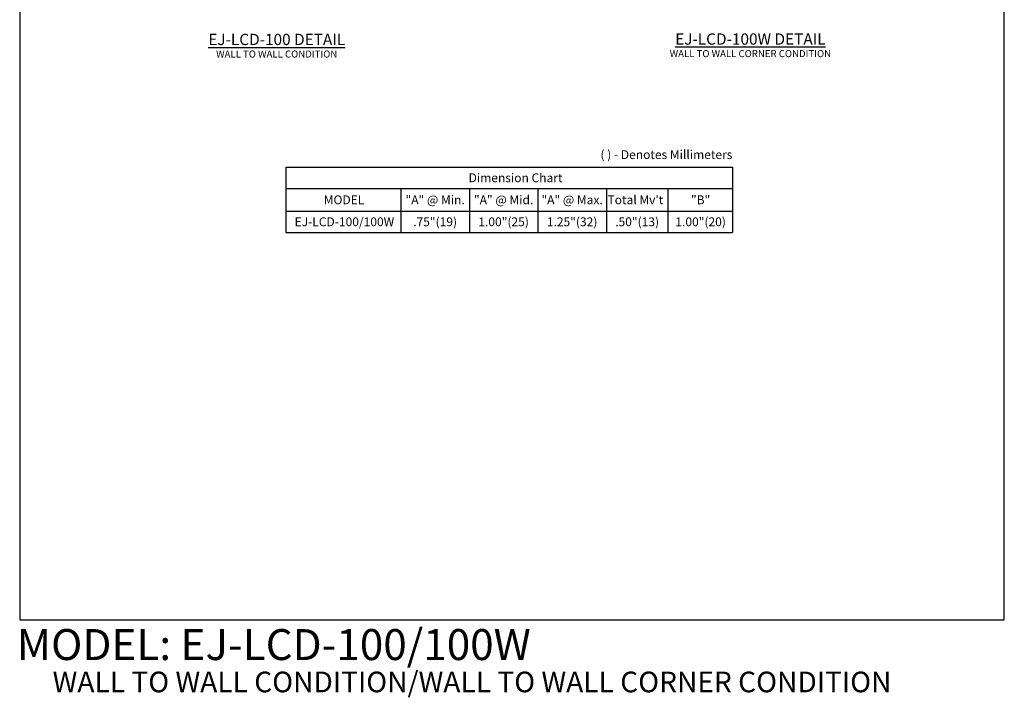
# Model space of a CAD drawing. Extents: x -4.9 to 8.2, y 0.8 to 18.8.
# Drawn here: x -4.9 to 8.2, y 0.8 to 9.8 of the extents above; entities that cross this region are included whole.
import ezdxf
from ezdxf.enums import TextEntityAlignment as Align

# ---------------------------------------------------------------- set-up
doc = ezdxf.new("R2010")
doc.units = 0
doc.header["$LTSCALE"] = 0.944444
doc.header["$MEASUREMENT"] = 0
doc.layers.get('DEFPOINTS').update_dxf_attribs({"linetype": 'CONTINUOUS'})
doc.layers.add('chart', color=7, linetype='CONTINUOUS')
doc.layers.add('text', color=7, linetype='CONTINUOUS')
doc.styles.add('NYSTROM', font='swissc.ttf')
doc.styles.get("Standard").update_dxf_attribs({"font": 'ARIAL.TTF'})

msp = doc.modelspace()

# ---------------------------------------------------------------- linework, layer by layer
at = {"layer": 'DEFPOINTS'}
for p, q in [((-4.915414, 18.771536), (-4.915414, 1.825148)), ((8.179522, 1.825148), (8.179522, 18.771536)), ((-4.915414, 1.825148), (8.179522, 1.825148))]:
    msp.add_line(p, q, dxfattribs=at)
at = {"layer": 'text', "color": 1}
for p, q in [((-1.376989, 7.847518), (4.564033, 7.847518)), ((-1.376989, 7.847518), (-1.376989, 6.98166)), ((4.564033, 7.847518), (4.564033, 6.98166)), ((-1.376989, 7.566798), (4.564033, 7.566798)), ((0.154165, 7.566798), (0.154165, 6.98166)), ((1.065177, 7.566798), (1.065177, 6.98166)), ((1.976189, 7.566798), (1.976189, 6.98166)), ((2.887201, 7.566798), (2.887201, 6.98166)), ((3.702778, 7.566798), (3.702778, 6.98166)), ((-1.376989, 7.261971), (4.564033, 7.261971)), ((-1.376989, 6.98166), (4.564033, 6.98166))]:
    msp.add_line(p, q, dxfattribs=at)

# ---------------------------------------------------------------- texts
at = {"layer": 'chart', "linetype": 'Continuous', "style": 'NYSTROM'}
msp.add_text('MODEL: EJ-LCD-100/100W', height=0.4119873, dxfattribs=at).set_placement((-4.954568, 1.292076))
at = {"layer": 'text'}
for s, height, p in [('WALL TO WALL CONDITION', 0.09375, (-1.496911, 9.353565)), ('WALL TO WALL CORNER CONDITION', 0.09375, (4.802589, 9.359051)), ('Dimension Chart', 0.1171875, (1.67916, 7.707158)), ('MODEL', 0.1171875, (-0.601698, 7.414384)), ('"A" @ Min.', 0.1171875, (0.609671, 7.414384)), ('"A" @ Mid.', 0.1171875, (1.520683, 7.414384)), ('"A" @ Max.', 0.1171875, (2.431695, 7.414384)), ("Total Mv't", 0.1171875, (3.273361, 7.414384)), ('"B"', 0.1171875, (4.140814, 7.414384)), ('EJ-LCD-100/100W', 0.1171875, (-0.596856, 7.121816)), ('.75"(19)', 0.1171875, (0.609671, 7.121816)), ('1.00"(25)', 0.1171875, (1.520683, 7.121816)), ('1.25"(32)', 0.1171875, (2.431695, 7.121816)), ('.50"(13)', 0.1171875, (3.296127, 7.121816)), ('1.00"(20)', 0.1171875, (4.140814, 7.121816)), ('WALL TO WALL CONDITION/WALL TO WALL CORNER CONDITION', 0.2746582, (1.100406, 1.000793))]:
    msp.add_text(s, height=height, dxfattribs=at).set_placement(p, align=Align.MIDDLE_CENTER)
msp.add_text('( ) - Denotes Millimeters', height=0.1171875, dxfattribs=at).set_placement((2.808532, 7.956771))
at = {"layer": 'text', "color": 1, "char_height": 0.15, "width": 2.712, "attachment_point": 5}
for s, insert in [('{\\L\\C7;EJ-LCD-100 DETAIL}', (-1.496911, 9.547452)), ('{\\L\\C7;EJ-LCD-100W DETAIL}', (4.802589, 9.552938))]:
    msp.add_mtext(s, dxfattribs=dict(at, insert=insert))

doc.saveas('drawing.dxf')
